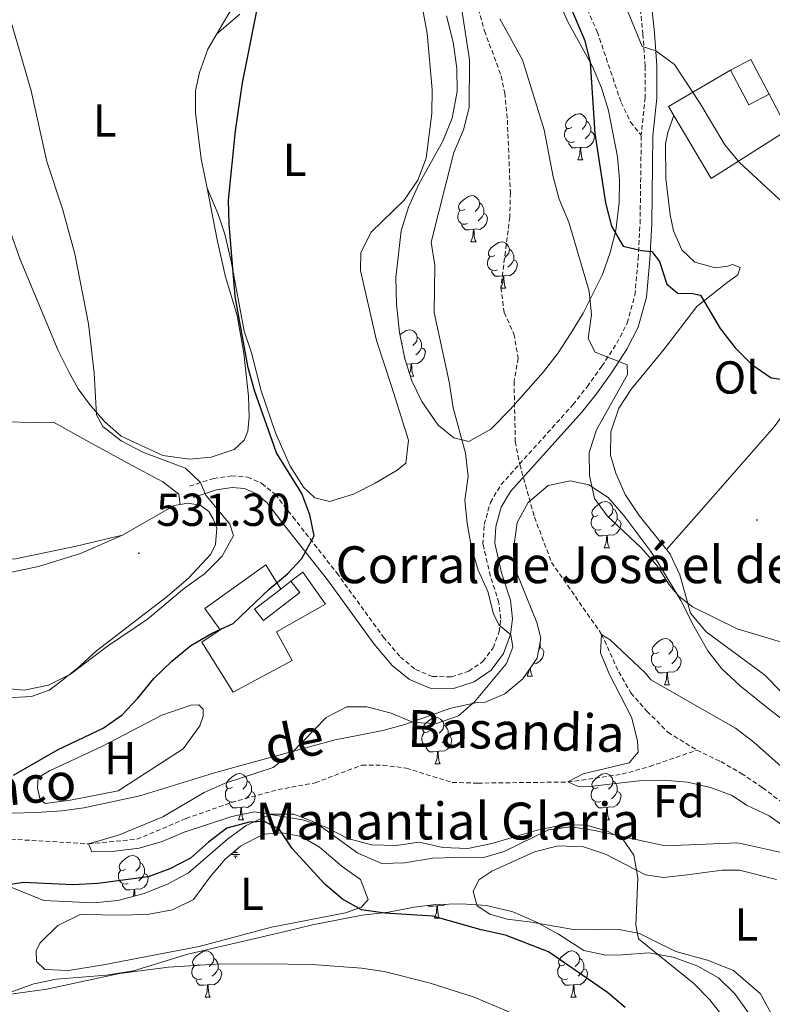
# Model space of a CAD drawing. Units: metres. Extents: x 624084 to 628592, y 4703697 to 4706748.
# Drawn here: x 625050 to 625213, y 4704320 to 4704534 of the extents above; entities that cross this region are included whole.
import ezdxf
from ezdxf.enums import TextEntityAlignment as Align

# ---------------------------------------------------------------- set-up
doc = ezdxf.new("R2010")
doc.units = ezdxf.units.M
doc.header["$MEASUREMENT"] = 0
doc.linetypes.add('TRAZOSX2', pattern=[1.5, 1, -0.5])
for name, color, linetype, lineweight in [('Carátula', 7, 'Continuous', 5), ('Level 11', 142, 'TRAZOSX2', 13), ('Level 13', 5, 'Continuous', 0), ('Level 15', 1, 'Continuous', 0), ('Level 16', 1, 'Continuous', 13), ('Level 21', 19, 'Continuous', 0), ('Level 35', 92, 'Continuous', 0), ('Level 36', 19, 'Continuous', 40), ('Level 37', 92, 'Continuous', 0), ('Level 4', 36, 'Continuous', 30), ('Level 41', 39, 'Continuous', 0), ('Level 43', 5, 'Continuous', 0), ('Level 44', 19, 'Continuous', 0), ('Level 5', 36, 'Continuous', 0), ('Level 52', 1, 'Continuous', 13), ('Level 7', 1, 'Continuous', 0)]:
    doc.layers.add(name, color=color, linetype=linetype, lineweight=lineweight)
doc.styles.add('Arial', font='ARIAL.TTF', dxfattribs={"height": 0.2})

# ---------------------------------------------------------------- blocks, each defined once
blk = doc.blocks.new('5PATER')
at = {"layer": 'Carátula', "linetype": 'Continuous', "lineweight": 5}
h = blk.add_hatch(color=250, dxfattribs=at)
edge = h.paths.add_edge_path()
edge.add_ellipse((0, 0), major_axis=(-1.33, -1.34), ratio=0.999422, start_angle=0, end_angle=360)
blk = doc.blocks.new('5NACIE')
at = {"layer": 'Carátula', "color": 170, "linetype": 'Continuous', "lineweight": 5, "flags": 128}
for points in [[(-8.4, 0), (8.4, 0)], [(-4.2, 4.2), (4.2, 4.2)], [(0, 6.3), (0, 8.4)], [(-4.2, -4.2), (4.2, -4.2)], [(0, -6.3), (0, -8.4)]]:
    blk.add_lwpolyline(points, dxfattribs=at)

msp = doc.modelspace()

# ---------------------------------------------------------------- linework, layer by layer
at = {"layer": 'Level 11', "color": 142, "linetype": 'TRAZOSX2', "lineweight": 13}
for points in [[(625146.61, 4704546.09, 519.33), (625150.75, 4704531.19, 518.99), (625154.39, 4704521.43, 518.82), (625155.13, 4704517.73, 518.65), (625155.71, 4704511.83, 518.31), (625156.37, 4704496.07, 518.14), (625156.24, 4704490.85, 518.14), (625154.3, 4704475.55, 517.8), (625155.03, 4704470.11, 517.63), (625157.15, 4704465.49, 517.46), (625158.05, 4704460.23, 517.46), (625157.17, 4704455.12, 517.12), (625157.43, 4704442.14, 516.61), (625158.41, 4704437.15, 516.61), (625161.59, 4704425.72, 516.61), (625165.32, 4704415.92, 516.61), (625176.16, 4704400.34, 515), (625179.86, 4704392.18, 514.16), (625182.47, 4704387.63, 513.99), (625185.98, 4704383.69, 513.82), (625190.55, 4704379.09, 513.65), (625196.81, 4704375.23, 513.48)], [(624998.33, 4704352.53, 524.54), (625001.45, 4704352.77, 524.33), (625013.72, 4704352.91, 523.48), (625024.32, 4704353.65, 522.97), (625034.98, 4704355.15, 522.8), (625042.09, 4704356.27, 522.29), (625064.89, 4704354.93, 520), (625075.39, 4704355.93, 519.33), (625086.05, 4704360.41, 518.82), (625095.87, 4704363.88, 518.65), (625105.98, 4704366.68, 518.65), (625114.05, 4704368.16, 518.65), (625124.16, 4704371.99, 518.48), (625128.75, 4704371.97, 518.31), (625133.8, 4704371.31, 518.14), (625143.77, 4704368.24, 517.97), (625149.3, 4704368.08, 517.8), (625168.82, 4704368.33, 515), (625180.58, 4704370.01, 514.5), (625186.6, 4704371.7, 514.5), (625196.81, 4704375.23, 513.48)], [(625196.81, 4704375.23, 513.48), (625202, 4704372.75, 513.31), (625206.43, 4704370.19, 513.14), (625211.06, 4704367.1, 513.14), (625226.17, 4704355.67, 513.14), (625230.11, 4704352.02, 513.14), (625236.96, 4704344.09, 513.14), (625244.74, 4704330.33, 513.14), (625252.45, 4704322.93, 513.14), (625255.35, 4704318.84, 513.14), (625256.86, 4704313.87, 513.14), (625255.52, 4704304.07, 513.14), (625255.32, 4704298.59, 512.97), (625255.77, 4704292.51, 512.97), (625257.75, 4704284.1, 512.97), (625262.63, 4704271.46, 512.12), (625264.59, 4704269.38, 512.12), (625268.39, 4704266.25, 512.12), (625284.69, 4704257.25, 512.12), (625293.08, 4704252.16, 511.78), (625297.8, 4704249.84, 511.61), (625302.65, 4704246.5, 511.44), (625320.19, 4704228.48, 510)]]:
    msp.add_polyline3d(points, dxfattribs=at)
at = {"layer": 'Level 15', "linetype": 'Continuous', "lineweight": 13}
for points in [[(625204.09, 4704522.65, 533.91), (625208.48, 4704524.98, 535.1), (625212.46, 4704517.46, 535.27)], [(625212.46, 4704517.46, 535.27), (625208.07, 4704515.13, 534.08), (625204.09, 4704522.65, 533.91)], [(625108.78, 4704411.86, 526.54), (625110.68, 4704409.39, 526.54), (625102.81, 4704403.34, 526.2), (625100.91, 4704405.81, 526.2), (625106.58, 4704410.17, 526.45)], [(625106.58, 4704410.17, 526.45), (625108.78, 4704411.86, 526.54)]]:
    msp.add_polyline3d(points, dxfattribs=at)
at = {"layer": 'Level 16', "color": 1, "linetype": 'Continuous', "lineweight": 13, "ltscale": 0.5}
for points in [[(625191.84, 4704512.84, 530.01), (625190.69, 4704514.8, 530.01), (625204.09, 4704522.65, 531.54)], [(625212.46, 4704517.46, 533.74), (625216.54, 4704509.76, 533.57)], [(625216.54, 4704509.76, 533.57), (625199.88, 4704499.19, 530.01), (625191.84, 4704512.84, 530.01)], [(625108.78, 4704411.86, 526.54), (625111.37, 4704413.8, 526.37), (625116.26, 4704406.85, 525.53), (625105.62, 4704400.9, 524.85), (625109.06, 4704394.65, 524.51), (625096.28, 4704387.81, 525.53), (625089.44, 4704398.67, 526.2), (625093.41, 4704401.3, 526.88), (625090.13, 4704405.96, 527.22), (625103.33, 4704415.44, 527.39), (625106.58, 4704410.17, 526.45)]]:
    msp.add_polyline3d(points, dxfattribs=at)
at = {"layer": 'Level 21', "color": 19, "linetype": 'TRAZOSX2', "lineweight": 0}
for points in [[(625148.82, 4704702.57, 545.71), (625162.52, 4704687.33, 545.36), (625165.24, 4704682.86, 545.36), (625171.47, 4704666.2, 545.21), (625170.36, 4704661.71, 545.03), (625170.49, 4704658.69, 545.03), (625170.81, 4704655.5, 544.69), (625172.05, 4704652.57, 544.01), (625173.88, 4704648.65, 543.67), (625174.72, 4704644.68, 543.33), (625175.37, 4704639.1, 542.82), (625175.81, 4704632.18, 541.64), (625176.19, 4704605.54, 538.73), (625176.93, 4704593.07, 537.57), (625178.33, 4704583.7, 535.7), (625180.93, 4704570.19, 534.3), (625185.11, 4704530.52, 530.44), (625185.59, 4704523.55, 529.94), (625185.59, 4704516.74, 529.6), (625184.75, 4704508.56, 528.58)], [(625123.64, 4704612.76, 524.91), (625126.48, 4704610.97, 524.4), (625129.74, 4704607.78, 524.07), (625134.73, 4704599.59, 524.4), (625139.23, 4704591.47, 524.57), (625145.96, 4704580.34, 525.42), (625148.7, 4704575.74, 525.25), (625155.24, 4704567.84, 525.42), (625158.24, 4704563.35, 525.25), (625165.53, 4704549.62, 524.91), (625173.04, 4704535.84, 525.08), (625175.21, 4704531, 526.1), (625180.39, 4704515.66, 527.8), (625182.45, 4704511.43, 528.14), (625184.75, 4704508.56, 528.58)], [(625086.82, 4704432.46, 530.44), (625092.04, 4704434.16, 529.6), (625095.93, 4704434.74, 529.09), (625099.37, 4704434.45, 528.58), (625102.5, 4704433.07, 527.73), (625105.36, 4704430.71, 526.88), (625109.19, 4704425.81, 525.53), (625118.7, 4704413.68, 524.19), (625128.81, 4704399.8, 522.64), (625132.52, 4704395.43, 521.96), (625135.8, 4704392.73, 521.29), (625139.52, 4704391.2, 520.95), (625143.62, 4704391.12, 520.61), (625147.34, 4704392.35, 520.27), (625150.41, 4704394.45, 519.93), (625152.63, 4704397.44, 519.76), (625153.95, 4704400.93, 519.59), (625154.27, 4704403.74, 519.59), (625153.89, 4704407.2, 519.42), (625152.03, 4704412.99, 518.23), (625150.43, 4704419.86, 517.73), (625150.69, 4704424.19, 517.56), (625152.03, 4704428.92, 517.39), (625154.35, 4704432.8, 517.39), (625169.93, 4704450.12, 517.76), (625172.99, 4704454.04, 518.31), (625176.2, 4704458.46, 519.37), (625179.46, 4704463.47, 520.61), (625181.71, 4704467.85, 521.52), (625183.38, 4704473.92, 523.02), (625184.07, 4704481.79, 524.34), (625184.49, 4704489.42, 525.53), (625184.75, 4704508.56, 528.58)]]:
    msp.add_polyline3d(points, dxfattribs=at)
at = {"layer": 'Level 21', "color": 19, "linetype": 'Continuous', "lineweight": 0}
msp.add_polyline3d([(625087.6, 4704430.05, 530.44), (625092.62, 4704431.69, 529.6), (625096.01, 4704432.19, 529.09), (625098.73, 4704431.96, 528.58), (625101.16, 4704430.89, 527.73), (625103.53, 4704428.93, 526.88), (625107.19, 4704424.24, 525.53), (625116.68, 4704412.15, 524.19), (625126.82, 4704398.24, 522.64), (625130.73, 4704393.62, 521.96), (625134.48, 4704390.53, 521.29), (625138.99, 4704388.68, 520.95), (625144, 4704388.58, 520.61), (625148.48, 4704390.06, 520.27), (625152.19, 4704392.6, 519.93), (625154.88, 4704396.21, 519.76), (625156.43, 4704400.33, 519.59), (625156.82, 4704403.74, 519.59), (625156.38, 4704407.73, 519.42), (625154.47, 4704413.66, 518.23), (625152.99, 4704420.08, 517.73), (625153.2, 4704423.76, 517.56), (625154.38, 4704427.9, 517.39), (625156.4, 4704431.29, 517.39), (625171.87, 4704448.49, 517.76), (625175.01, 4704452.51, 518.31), (625178.29, 4704457.02, 519.37), (625181.65, 4704462.2, 520.61), (625184.09, 4704466.92, 521.52), (625185.88, 4704473.47, 523.02), (625186.6, 4704481.61, 524.34), (625187.02, 4704489.33, 525.53), (625187.28, 4704508.42, 528.58), (625188.12, 4704516.61, 529.6), (625188.13, 4704523.64, 529.94), (625187.63, 4704530.74, 530.44), (625183.43, 4704570.56, 534.3)], dxfattribs=at)
at = {"layer": 'Level 35', "color": 92, "linetype": 'Continuous', "lineweight": 0, "ltscale": 0.5}
for points in [[(625161.94, 4704549.06, 531.21), (625168.83, 4704533.12, 530.76), (625174.16, 4704523.48, 530.76), (625176.11, 4704518.87, 530.76), (625177.64, 4704513.89, 530.62), (625179.6, 4704503.9, 529.79), (625180, 4704498.86, 529.31), (625179.95, 4704493.87, 528.92), (625179.22, 4704487.92, 528.72), (625178.02, 4704483.11, 528.72), (625176.32, 4704478.38, 528.72), (625172.18, 4704469.99, 528.72), (625169.53, 4704465.69, 528.72), (625166.61, 4704461.2, 528.04), (625163.52, 4704457.28, 527.71), (625156.29, 4704449.08, 527.7), (625152.13, 4704444.8, 527.7), (625147.35, 4704442.18, 527.7), (625144.11, 4704442.93, 527.7), (625140.69, 4704445.71, 527.7), (625137.17, 4704450.81, 527.7), (625135.02, 4704455.32, 527.7), (625133.48, 4704460.1, 527.7), (625132.32, 4704465.81, 527.7), (625131.69, 4704471.92, 527.7), (625131.52, 4704477.7, 527.7), (625132.67, 4704487.81, 528.38), (625134.28, 4704492.93, 528.38), (625136.54, 4704497.96, 528.38), (625141.69, 4704507.26, 528.38), (625143.78, 4704512.24, 528.38), (625144.85, 4704518.08, 528.38), (625144.75, 4704523.08, 528.38), (625143.99, 4704528.71, 528.38), (625142.48, 4704534.43, 528.35)], [(625048.06, 4704361.57, 530.76), (625053.57, 4704361.73, 530.42), (625059.07, 4704362.06, 529.4), (625063.9, 4704362.7, 528.15), (625076.02, 4704365.31, 528.04), (625091.99, 4704370.21, 528.04), (625097.44, 4704371.78, 527.7), (625118.37, 4704377.44, 527.7), (625123.58, 4704378.47, 527.36), (625128.69, 4704379.5, 526.35), (625133.51, 4704380.83, 526.35), (625143.46, 4704384.3, 526.35), (625149.16, 4704385.57, 526.35), (625150.93, 4704385.65, 525.33), (625155.2, 4704387.47, 524.83), (625159.07, 4704390.73, 524.65), (625162.21, 4704395.2, 524.65), (625162.95, 4704399.54, 524.65), (625162.09, 4704402.88, 524.65), (625157.79, 4704413.64, 524.31), (625157.09, 4704419.3, 524.31), (625157.83, 4704424.58, 524.31), (625160.23, 4704428.96, 524.31), (625164.59, 4704432.63, 524.31), (625169.35, 4704433.64, 524.31), (625173.4, 4704432.75, 524.31), (625177.57, 4704429.98, 524.31), (625180.99, 4704426.12, 524.94), (625186.84, 4704418.32, 527.44), (625188.19, 4704416.24, 527.7), (625193.34, 4704407.66, 527.72), (625196.12, 4704402.08, 527.36), (625199.21, 4704396.79, 526.69), (625202.23, 4704392.87, 526.02), (625206.18, 4704389.18, 526.01), (625211.11, 4704385.22, 526.01), (625219.44, 4704378.73, 525.37)], [(625205.71, 4704355.16, 524.99), (625189.97, 4704354.46, 524.99), (625174.6, 4704357.78, 524.99), (625169.58, 4704358.63, 525.33), (625164.62, 4704357.98, 525.32), (625155.02, 4704353.28, 526.34), (625150.32, 4704351.9, 527.65), (625144.51, 4704351.99, 528.38), (625139.52, 4704351.78, 528.34), (625133.44, 4704350.78, 529.06), (625128.47, 4704350.69, 529.72), (625123.3, 4704352.91, 529.74), (625114.1, 4704359.53, 529.74), (625109.39, 4704361.37, 530.08), (625104.41, 4704361.33, 530.7), (625099.09, 4704358.86, 531.1), (625095.04, 4704355.94, 531.43), (625086.55, 4704348.6, 531.44), (625082.16, 4704346.23, 531.73), (625076.95, 4704344.16, 532.1), (625071.24, 4704342.61, 532.11), (625065.99, 4704342.15, 532.11), (625055.23, 4704342.62, 531.77), (625044.8, 4704346.83, 531.77)], [(625243.54, 4704319.35, 524.99), (625237.08, 4704328.66, 524.99), (625231.61, 4704338.79, 524.99), (625228.94, 4704343.01, 524.99), (625225.16, 4704347.58, 524.99), (625221.24, 4704350.67, 524.99), (625216.09, 4704352.79, 524.99), (625205.71, 4704355.16, 524.99)], [(625037.5, 4704319, 535.17), (625053, 4704324.59, 534.49), (625057.91, 4704325.58, 534.52), (625068.77, 4704326.42, 533.48), (625074.66, 4704327.38, 533.47), (625086.45, 4704330.98, 533.47), (625107.5, 4704335.92, 532.11), (625113.48, 4704337.34, 531.44), (625124.23, 4704339.47, 531.12), (625129.91, 4704340.12, 529.4), (625135.47, 4704341.17, 528.72), (625140.18, 4704341.8, 527.07), (625145.78, 4704341.93, 527.03), (625151.19, 4704341.52, 527.03), (625156.91, 4704340.16, 526.38), (625161.92, 4704338.03, 526.36), (625166.79, 4704335.36, 526.01), (625172.29, 4704331.78, 525.33), (625177.09, 4704330.8, 524.27), (625180.7, 4704330.82, 523.63), (625186.38, 4704331.25, 523.63), (625191.67, 4704330.33, 523.29), (625197, 4704328.43, 521.94), (625201.48, 4704325.87, 521.94), (625205.04, 4704322.37, 521.64), (625208.17, 4704318.07, 520.59)]]:
    msp.add_polyline3d(points, dxfattribs=at)
at = {"layer": 'Level 36', "color": 92, "linetype": 'Continuous', "lineweight": 0}
for points in [[(625169.68, 4704510.26), (625169.15, 4704509.99), (625168.62, 4704510.05), (625168.36, 4704510.42), (625168.3, 4704510.84), (625168.46, 4704511.36), (625168.94, 4704511.96), (625169.58, 4704512.49), (625170.48, 4704513.07), (625171.22, 4704513.23), (625171.65, 4704513.18), (625172.18, 4704512.86), (625172.71, 4704512.28), (625172.87, 4704511.64), (625172.76, 4704510.79), (625172.33, 4704510.26), (625171.91, 4704509.83)], [(625172.87, 4704511.64), (625173.34, 4704511.32), (625173.66, 4704510.68), (625173.82, 4704510.36), (625173.82, 4704509.78), (625173.82, 4704509.36), (625173.45, 4704508.67), (625173.03, 4704508.19), (625172.55, 4704507.77)], [(625170.27, 4704507.18), (625169.84, 4704507.02), (625169.26, 4704507.08), (625168.78, 4704507.29), (625168.36, 4704507.71), (625168.14, 4704508.3), (625168.14, 4704508.72), (625168.2, 4704509.3), (625168.62, 4704509.99)], [(625173.82, 4704509.36), (625174.27, 4704509.11), (625174.62, 4704508.49), (625174.51, 4704507.77), (625174.3, 4704507.13), (625173.71, 4704506.39), (625172.92, 4704505.91), (625172.07, 4704506.01), (625171.64, 4704505.88)], [(625171.53, 4704505.88), (625170.64, 4704505.8), (625169.79, 4704505.8), (625169.37, 4704506.23), (625169.05, 4704506.7), (625169.05, 4704507.02)], [(625170.98, 4704503.2), (625171.42, 4704504.36), (625171.53, 4704505.88), (625171.64, 4704505.88), (625171.67, 4704505.3), (625171.71, 4704504.61), (625171.78, 4704504), (625171.89, 4704503.6), (625172.11, 4704503.2)], [(625170.98, 4704503.2), (625172.11, 4704503.2)], [(625146.49, 4704492.49), (625145.96, 4704492.22), (625145.43, 4704492.28), (625145.17, 4704492.65), (625145.11, 4704493.07), (625145.27, 4704493.59), (625145.75, 4704494.19), (625146.39, 4704494.72), (625147.29, 4704495.3), (625148.03, 4704495.46), (625148.46, 4704495.41), (625148.99, 4704495.09), (625149.52, 4704494.51), (625149.68, 4704493.87), (625149.57, 4704493.02), (625149.14, 4704492.49), (625148.72, 4704492.06)], [(625149.68, 4704493.87), (625150.15, 4704493.55), (625150.47, 4704492.91), (625150.63, 4704492.59), (625150.63, 4704492.01), (625150.63, 4704491.59), (625150.26, 4704490.9), (625149.84, 4704490.42), (625149.36, 4704490)], [(625147.08, 4704489.41), (625146.65, 4704489.25), (625146.07, 4704489.31), (625145.59, 4704489.52), (625145.17, 4704489.94), (625144.95, 4704490.53), (625144.95, 4704490.95), (625145.01, 4704491.53), (625145.43, 4704492.22)], [(625150.63, 4704491.59), (625151.08, 4704491.34), (625151.43, 4704490.72), (625151.32, 4704490), (625151.11, 4704489.36), (625150.52, 4704488.62), (625149.73, 4704488.14), (625148.88, 4704488.24), (625148.45, 4704488.11)], [(625148.34, 4704488.11), (625147.45, 4704488.03), (625146.6, 4704488.03), (625146.18, 4704488.46), (625145.86, 4704488.93), (625145.86, 4704489.25)], [(625147.79, 4704485.43), (625148.23, 4704486.59), (625148.34, 4704488.11), (625148.45, 4704488.11), (625148.48, 4704487.53), (625148.52, 4704486.84), (625148.59, 4704486.23), (625148.7, 4704485.83), (625148.92, 4704485.43)], [(625147.79, 4704485.43), (625148.92, 4704485.43)], [(625152.97, 4704482.45), (625152.44, 4704482.19), (625151.91, 4704482.24), (625151.64, 4704482.61), (625151.59, 4704483.04), (625151.75, 4704483.56), (625152.23, 4704484.15), (625152.86, 4704484.68), (625153.76, 4704485.27), (625154.51, 4704485.43), (625154.93, 4704485.37), (625155.46, 4704485.06), (625155.99, 4704484.47), (625156.15, 4704483.83), (625156.04, 4704482.98), (625155.62, 4704482.45), (625155.2, 4704482.03)], [(625156.15, 4704483.83), (625156.63, 4704483.52), (625156.94, 4704482.88), (625157.1, 4704482.56), (625157.1, 4704481.98), (625157.1, 4704481.55), (625156.73, 4704480.86), (625156.31, 4704480.38), (625155.83, 4704479.96)], [(625153.55, 4704479.37), (625153.13, 4704479.21), (625152.54, 4704479.27), (625152.07, 4704479.48), (625151.64, 4704479.91), (625151.43, 4704480.49), (625151.43, 4704480.91), (625151.48, 4704481.5), (625151.91, 4704482.19)], [(625157.1, 4704481.55), (625157.56, 4704481.3), (625157.9, 4704480.69), (625157.79, 4704479.96), (625157.58, 4704479.32), (625157, 4704478.58), (625156.2, 4704478.1), (625155.35, 4704478.21), (625154.92, 4704478.08)], [(625154.81, 4704478.08), (625153.92, 4704477.99), (625153.08, 4704477.99), (625152.65, 4704478.42), (625152.33, 4704478.9), (625152.33, 4704479.21)], [(625154.27, 4704475.39), (625154.7, 4704476.55), (625154.81, 4704478.08), (625154.92, 4704478.08), (625154.96, 4704477.49), (625154.99, 4704476.81), (625155.06, 4704476.19), (625155.18, 4704475.79), (625155.39, 4704475.39)], [(625154.27, 4704475.39), (625155.39, 4704475.39)], [(625132.43, 4704465.26), (625132.89, 4704465.64), (625133.79, 4704466.22), (625134.53, 4704466.38), (625134.95, 4704466.32), (625135.49, 4704466.01), (625136.01, 4704465.42), (625136.17, 4704464.78), (625136.07, 4704463.94), (625135.64, 4704463.4), (625135.22, 4704462.98)], [(625136.17, 4704464.78), (625136.65, 4704464.47), (625136.97, 4704463.83), (625137.13, 4704463.51), (625137.13, 4704462.93), (625137.13, 4704462.5), (625136.75, 4704461.82), (625136.33, 4704461.34), (625135.85, 4704460.92)], [(625132.99, 4704463.4), (625132.83, 4704463.32)], [(625137.13, 4704462.5), (625137.58, 4704462.26), (625137.93, 4704461.64), (625137.81, 4704460.92), (625137.61, 4704460.28), (625137.02, 4704459.54), (625136.23, 4704459.06), (625135.37, 4704459.16), (625134.95, 4704459.03)], [(625133.57, 4704460.32), (625133.44, 4704460.28)], [(625134.83, 4704459.03), (625133.95, 4704458.94), (625133.85, 4704458.94)], [(625134.51, 4704456.92), (625134.73, 4704457.5), (625134.83, 4704459.03), (625134.95, 4704459.03), (625134.98, 4704458.44), (625135.01, 4704457.76), (625135.09, 4704457.14), (625135.2, 4704456.74), (625135.41, 4704456.34)], [(625134.69, 4704456.34), (625135.41, 4704456.34)], [(625175.42, 4704426.18), (625174.89, 4704425.91), (625174.36, 4704425.97), (625174.1, 4704426.34), (625174.04, 4704426.76), (625174.2, 4704427.28), (625174.68, 4704427.88), (625175.32, 4704428.41), (625176.22, 4704428.99), (625176.96, 4704429.15), (625177.39, 4704429.1), (625177.92, 4704428.78), (625178.45, 4704428.2), (625178.61, 4704427.56), (625178.5, 4704426.71), (625178.07, 4704426.18), (625177.65, 4704425.75)], [(625178.61, 4704427.56), (625179.08, 4704427.24), (625179.4, 4704426.6), (625179.56, 4704426.28), (625179.56, 4704425.7), (625179.56, 4704425.28), (625179.19, 4704424.59), (625178.77, 4704424.11), (625178.29, 4704423.69)], [(625176.01, 4704423.1), (625175.58, 4704422.94), (625175, 4704423), (625174.52, 4704423.21), (625174.1, 4704423.63), (625173.88, 4704424.22), (625173.88, 4704424.64), (625173.94, 4704425.22), (625174.36, 4704425.91)], [(625179.56, 4704425.28), (625180.01, 4704425.03), (625180.36, 4704424.41), (625180.25, 4704423.69), (625180.04, 4704423.05), (625179.45, 4704422.31), (625178.66, 4704421.83), (625177.81, 4704421.93), (625177.38, 4704421.8)], [(625177.27, 4704421.8), (625176.38, 4704421.72), (625175.53, 4704421.72), (625175.11, 4704422.15), (625174.79, 4704422.62), (625174.79, 4704422.94)], [(625176.72, 4704419.12), (625177.16, 4704420.28), (625177.27, 4704421.8), (625177.38, 4704421.8), (625177.41, 4704421.22), (625177.45, 4704420.53), (625177.52, 4704419.92), (625177.63, 4704419.52), (625177.85, 4704419.12)], [(625176.72, 4704419.12), (625177.85, 4704419.12)], [(625162.85, 4704397.47), (625163.3, 4704397.22), (625163.65, 4704396.61), (625163.53, 4704395.88), (625163.33, 4704395.24), (625162.74, 4704394.5), (625161.95, 4704394.02), (625161.43, 4704394.09)], [(625162.79, 4704398.59), (625162.85, 4704398.48), (625162.85, 4704397.9), (625162.85, 4704397.47), (625162.48, 4704396.8)], [(625188.48, 4704396.47), (625187.95, 4704396.2), (625187.42, 4704396.26), (625187.16, 4704396.63), (625187.1, 4704397.05), (625187.26, 4704397.57), (625187.74, 4704398.17), (625188.38, 4704398.7), (625189.28, 4704399.28), (625190.02, 4704399.44), (625190.45, 4704399.39), (625190.98, 4704399.07), (625191.51, 4704398.49), (625191.67, 4704397.85), (625191.56, 4704397), (625191.13, 4704396.47), (625190.71, 4704396.04)], [(625191.67, 4704397.85), (625192.14, 4704397.53), (625192.46, 4704396.89), (625192.62, 4704396.57), (625192.62, 4704395.99), (625192.62, 4704395.57), (625192.25, 4704394.88), (625191.83, 4704394.4), (625191.35, 4704393.98)], [(625189.07, 4704393.39), (625188.64, 4704393.23), (625188.06, 4704393.29), (625187.58, 4704393.5), (625187.16, 4704393.92), (625186.94, 4704394.51), (625186.94, 4704394.93), (625187, 4704395.51), (625187.42, 4704396.2)], [(625192.62, 4704395.57), (625193.07, 4704395.32), (625193.42, 4704394.7), (625193.31, 4704393.98), (625193.1, 4704393.34), (625192.51, 4704392.6), (625191.72, 4704392.12), (625190.87, 4704392.22), (625190.44, 4704392.09)], [(625160.72, 4704393.08), (625160.73, 4704392.73), (625160.81, 4704392.11), (625160.92, 4704391.71), (625161.13, 4704391.31)], [(625190.33, 4704392.09), (625189.44, 4704392.01), (625188.59, 4704392.01), (625188.17, 4704392.44), (625187.85, 4704392.91), (625187.85, 4704393.23)], [(625160.01, 4704391.31), (625160.45, 4704392.47), (625160.46, 4704392.71)], [(625160.01, 4704391.31), (625161.13, 4704391.31)], [(625189.78, 4704389.41), (625190.22, 4704390.57), (625190.33, 4704392.09), (625190.44, 4704392.09), (625190.47, 4704391.51), (625190.51, 4704390.82), (625190.58, 4704390.21), (625190.69, 4704389.81), (625190.91, 4704389.41)], [(625189.78, 4704389.41), (625190.91, 4704389.41)], [(625138.73, 4704379.32), (625138.2, 4704379.06), (625137.67, 4704379.11), (625137.41, 4704379.48), (625137.35, 4704379.91), (625137.51, 4704380.43), (625137.99, 4704381.02), (625138.63, 4704381.56), (625139.53, 4704382.14), (625140.27, 4704382.3), (625140.7, 4704382.24), (625141.23, 4704381.93), (625141.76, 4704381.34), (625141.92, 4704380.7), (625141.81, 4704379.86), (625141.38, 4704379.32), (625140.96, 4704378.9)], [(625141.92, 4704380.7), (625142.39, 4704380.39), (625142.71, 4704379.75), (625142.87, 4704379.43), (625142.87, 4704378.85), (625142.87, 4704378.42), (625142.5, 4704377.74), (625142.08, 4704377.26), (625141.6, 4704376.84)], [(625139.32, 4704376.24), (625138.89, 4704376.08), (625138.31, 4704376.14), (625137.83, 4704376.35), (625137.41, 4704376.78), (625137.19, 4704377.36), (625137.19, 4704377.78), (625137.25, 4704378.37), (625137.67, 4704379.06)], [(625142.87, 4704378.42), (625143.32, 4704378.18), (625143.67, 4704377.56), (625143.56, 4704376.84), (625143.35, 4704376.2), (625142.76, 4704375.46), (625141.97, 4704374.98), (625141.12, 4704375.08), (625140.69, 4704374.95)], [(625140.58, 4704374.95), (625139.69, 4704374.86), (625138.84, 4704374.86), (625138.42, 4704375.29), (625138.1, 4704375.77), (625138.1, 4704376.08)], [(625140.03, 4704372.26), (625140.47, 4704373.42), (625140.58, 4704374.95), (625140.69, 4704374.95), (625140.72, 4704374.36), (625140.76, 4704373.68), (625140.83, 4704373.06), (625140.94, 4704372.66), (625141.16, 4704372.26)], [(625140.03, 4704372.26), (625141.16, 4704372.26)], [(625096.1, 4704367.18), (625095.57, 4704366.92), (625095.04, 4704366.97), (625094.77, 4704367.34), (625094.72, 4704367.77), (625094.88, 4704368.29), (625095.36, 4704368.88), (625095.99, 4704369.41), (625096.89, 4704370), (625097.64, 4704370.16), (625098.06, 4704370.1), (625098.59, 4704369.79), (625099.12, 4704369.2), (625099.28, 4704368.56), (625099.17, 4704367.71), (625098.75, 4704367.18), (625098.33, 4704366.76)], [(625175.42, 4704367.18), (625174.89, 4704366.92), (625174.36, 4704366.98), (625174.1, 4704367.34), (625174.04, 4704367.77), (625174.2, 4704368.29), (625174.68, 4704368.88), (625175.32, 4704369.42), (625176.22, 4704370), (625176.96, 4704370.16), (625177.39, 4704370.1), (625177.92, 4704369.79), (625178.45, 4704369.2), (625178.61, 4704368.56), (625178.5, 4704367.72), (625178.07, 4704367.18), (625177.65, 4704366.76)], [(625099.28, 4704368.56), (625099.76, 4704368.25), (625100.07, 4704367.61), (625100.23, 4704367.29), (625100.23, 4704366.71), (625100.23, 4704366.28), (625099.86, 4704365.59), (625099.44, 4704365.11), (625098.96, 4704364.69)], [(625178.61, 4704368.56), (625179.08, 4704368.25), (625179.4, 4704367.61), (625179.56, 4704367.29), (625179.56, 4704366.71), (625179.56, 4704366.28), (625179.19, 4704365.6), (625178.77, 4704365.12), (625178.29, 4704364.7)], [(625096.68, 4704364.1), (625096.26, 4704363.94), (625095.67, 4704364), (625095.2, 4704364.21), (625094.77, 4704364.64), (625094.56, 4704365.22), (625094.56, 4704365.64), (625094.61, 4704366.23), (625095.04, 4704366.92)], [(625100.23, 4704366.28), (625100.69, 4704366.03), (625101.03, 4704365.42), (625100.92, 4704364.69), (625100.71, 4704364.05), (625100.13, 4704363.31), (625099.33, 4704362.83), (625098.48, 4704362.94), (625098.05, 4704362.81)], [(625176.01, 4704364.1), (625175.58, 4704363.94), (625175, 4704364), (625174.52, 4704364.22), (625174.1, 4704364.64), (625173.88, 4704365.22), (625173.88, 4704365.64), (625173.94, 4704366.23), (625174.36, 4704366.92)], [(625179.56, 4704366.28), (625180.01, 4704366.04), (625180.36, 4704365.42), (625180.25, 4704364.7), (625180.04, 4704364.06), (625179.45, 4704363.32), (625178.66, 4704362.84), (625177.81, 4704362.94), (625177.38, 4704362.81)], [(625097.94, 4704362.81), (625097.05, 4704362.72), (625096.21, 4704362.72), (625095.78, 4704363.15), (625095.46, 4704363.63), (625095.46, 4704363.94)], [(625177.27, 4704362.81), (625176.38, 4704362.72), (625175.53, 4704362.72), (625175.11, 4704363.16), (625174.79, 4704363.63), (625174.79, 4704363.94)], [(625097.4, 4704360.12), (625097.83, 4704361.28), (625097.94, 4704362.81), (625098.05, 4704362.81), (625098.09, 4704362.22), (625098.12, 4704361.54), (625098.19, 4704360.92), (625098.31, 4704360.52), (625098.52, 4704360.12)], [(625176.72, 4704360.12), (625177.16, 4704361.28), (625177.27, 4704362.81), (625177.38, 4704362.81), (625177.41, 4704362.22), (625177.45, 4704361.54), (625177.52, 4704360.92), (625177.63, 4704360.52), (625177.85, 4704360.12)], [(625097.4, 4704360.12), (625098.52, 4704360.12)], [(625176.72, 4704360.12), (625177.85, 4704360.12)], [(625072.91, 4704349.42), (625072.38, 4704349.15), (625071.85, 4704349.2), (625071.58, 4704349.58), (625071.53, 4704350), (625071.69, 4704350.52), (625072.17, 4704351.12), (625072.8, 4704351.64), (625073.7, 4704352.23), (625074.45, 4704352.39), (625074.87, 4704352.34), (625075.4, 4704352.02), (625075.93, 4704351.44), (625076.09, 4704350.8), (625075.98, 4704349.94), (625075.56, 4704349.42), (625075.14, 4704348.99)], [(625076.09, 4704350.8), (625076.57, 4704350.48), (625076.88, 4704349.84), (625077.04, 4704349.52), (625077.04, 4704348.94), (625077.04, 4704348.52), (625076.67, 4704347.82), (625076.25, 4704347.34), (625075.77, 4704346.92)], [(625073.49, 4704346.34), (625073.07, 4704346.18), (625072.48, 4704346.24), (625072.01, 4704346.44), (625071.58, 4704346.87), (625071.37, 4704347.46), (625071.37, 4704347.88), (625071.42, 4704348.46), (625071.85, 4704349.15)], [(625077.04, 4704348.52), (625077.5, 4704348.26), (625077.84, 4704347.65), (625077.73, 4704346.92), (625077.52, 4704346.28), (625076.94, 4704345.54), (625076.14, 4704345.06), (625075.29, 4704345.17), (625074.86, 4704345.04)], [(625074.75, 4704345.04), (625073.86, 4704344.96), (625073.02, 4704344.96), (625072.59, 4704345.38), (625072.27, 4704345.86), (625072.27, 4704346.18)], [(625074.64, 4704343.53), (625074.75, 4704345.04), (625074.86, 4704345.04), (625074.9, 4704344.46), (625074.93, 4704343.77), (625074.95, 4704343.62)], [(625142.38, 4704341.85), (625141.83, 4704341.52), (625140.99, 4704341.63), (625140.55, 4704341.5)], [(625140.45, 4704341.5), (625139.55, 4704341.42), (625138.71, 4704341.42), (625138.54, 4704341.58)], [(625139.9, 4704338.82), (625140.33, 4704339.98), (625140.45, 4704341.5), (625140.55, 4704341.5), (625140.59, 4704340.92), (625140.63, 4704340.23), (625140.69, 4704339.62), (625140.81, 4704339.22), (625141.03, 4704338.82)], [(625139.9, 4704338.82), (625141.03, 4704338.82)], [(625088.85, 4704328.73), (625088.32, 4704328.47), (625087.79, 4704328.52), (625087.53, 4704328.89), (625087.47, 4704329.32), (625087.63, 4704329.84), (625088.11, 4704330.43), (625088.75, 4704330.96), (625089.65, 4704331.55), (625090.39, 4704331.71), (625090.81, 4704331.65), (625091.35, 4704331.34), (625091.87, 4704330.75), (625092.03, 4704330.11), (625091.93, 4704329.26), (625091.5, 4704328.73), (625091.08, 4704328.31)], [(625168.18, 4704328.73), (625167.65, 4704328.47), (625167.12, 4704328.52), (625166.85, 4704328.89), (625166.8, 4704329.32), (625166.96, 4704329.84), (625167.44, 4704330.43), (625168.07, 4704330.96), (625168.97, 4704331.55), (625169.72, 4704331.71), (625170.14, 4704331.65), (625170.67, 4704331.34), (625171.2, 4704330.75), (625171.36, 4704330.11), (625171.25, 4704329.26), (625170.83, 4704328.73), (625170.41, 4704328.31)], [(625092.03, 4704330.11), (625092.51, 4704329.8), (625092.83, 4704329.16), (625092.99, 4704328.84), (625092.99, 4704328.26), (625092.99, 4704327.83), (625092.61, 4704327.14), (625092.19, 4704326.66), (625091.71, 4704326.24)], [(625171.36, 4704330.11), (625171.84, 4704329.8), (625172.15, 4704329.16), (625172.31, 4704328.84), (625172.31, 4704328.26), (625172.31, 4704327.83), (625171.94, 4704327.14), (625171.52, 4704326.66), (625171.04, 4704326.24)], [(625089.43, 4704325.65), (625089.01, 4704325.49), (625088.43, 4704325.55), (625087.95, 4704325.76), (625087.53, 4704326.19), (625087.31, 4704326.77), (625087.31, 4704327.19), (625087.37, 4704327.78), (625087.79, 4704328.47)], [(625092.99, 4704327.83), (625093.44, 4704327.58), (625093.79, 4704326.97), (625093.67, 4704326.24), (625093.47, 4704325.6), (625092.88, 4704324.86), (625092.09, 4704324.38), (625091.23, 4704324.49), (625090.81, 4704324.36)], [(625168.76, 4704325.65), (625168.34, 4704325.49), (625167.75, 4704325.55), (625167.28, 4704325.76), (625166.85, 4704326.19), (625166.64, 4704326.77), (625166.64, 4704327.19), (625166.69, 4704327.78), (625167.12, 4704328.47)], [(625172.31, 4704327.83), (625172.77, 4704327.58), (625173.11, 4704326.97), (625173, 4704326.24), (625172.79, 4704325.6), (625172.21, 4704324.86), (625171.41, 4704324.38), (625170.56, 4704324.49), (625170.13, 4704324.36)], [(625090.69, 4704324.36), (625089.81, 4704324.27), (625088.96, 4704324.27), (625088.53, 4704324.7), (625088.21, 4704325.18), (625088.21, 4704325.49)], [(625170.02, 4704324.36), (625169.13, 4704324.27), (625168.29, 4704324.27), (625167.86, 4704324.7), (625167.54, 4704325.18), (625167.54, 4704325.49)], [(625090.15, 4704321.67), (625090.59, 4704322.83), (625090.69, 4704324.36), (625090.81, 4704324.36), (625090.84, 4704323.77), (625090.87, 4704323.09), (625090.95, 4704322.47), (625091.06, 4704322.07), (625091.27, 4704321.67)], [(625169.48, 4704321.67), (625169.91, 4704322.83), (625170.02, 4704324.36), (625170.13, 4704324.36), (625170.17, 4704323.77), (625170.2, 4704323.09), (625170.27, 4704322.47), (625170.39, 4704322.07), (625170.6, 4704321.67)], [(625090.15, 4704321.67), (625091.27, 4704321.67)], [(625169.48, 4704321.67), (625170.6, 4704321.67)]]:
    msp.add_lwpolyline(points, dxfattribs=at)
for points in [[(625047.95, 4704613.1, 527.56), (625051.36, 4704609.47, 527.56), (625055.12, 4704605.86, 527.56), (625063.12, 4704599.14, 527.56), (625067.55, 4704596.58, 527.56), (625075.69, 4704590.75, 526.72), (625083.49, 4704586.38, 526.21), (625090.02, 4704581.6, 525.87), (625091.8, 4704579.59, 525.7), (625094.64, 4704572.95, 525.53), (625098.46, 4704558.93, 525.53), (625099.6, 4704551.5, 525.53), (625099.83, 4704546.17, 525.53), (625098.66, 4704540.52, 525.53), (625097.94, 4704538.7, 525.53), (625095.31, 4704534.98, 525.53), (625092.7, 4704530.53, 525.53)], [(625137.36, 4704535.72, 521.63), (625138.3, 4704530.65, 521.46), (625139.38, 4704518.46, 521.29), (625139.3, 4704513.25, 521.29), (625138.13, 4704503.59, 521.29), (625136.29, 4704498.83, 521.46), (625133.37, 4704494.48, 521.63), (625126.21, 4704487.52, 522.31), (625123.91, 4704483.15, 522.31), (625123.86, 4704479.23, 522.31), (625127.34, 4704464.04, 522.48), (625130.69, 4704453.91, 523.15), (625134.31, 4704442.45, 523.15), (625133.73, 4704437.44, 523.15), (625131.8, 4704435.93, 523.15), (625127.03, 4704433.14, 523.15), (625122.33, 4704430.75, 523.83), (625117.15, 4704429.18, 524.17), (625113.96, 4704429.93, 524.51), (625111.54, 4704432.23, 524.51), (625108.58, 4704436.81, 524.51), (625105.41, 4704444.01, 524.51), (625102.33, 4704453.17, 524.85), (625100.23, 4704461.36, 524.85), (625098.64, 4704466.05, 524.85), (625095.83, 4704481.23, 524.85), (625094.45, 4704487.13, 525.02), (625093.01, 4704491.47, 525.02), (625090.58, 4704497.06, 525.53)], [(625092.7, 4704530.53, 525.53), (625097.67, 4704534.8, 525.53)], [(625092.7, 4704530.53, 525.53), (625090.76, 4704527.21, 525.53), (625088.93, 4704522.19, 525.53), (625088.09, 4704518.19, 525.53), (625088.12, 4704513.43, 525.53), (625089.32, 4704503.43, 525.53), (625090.58, 4704497.06, 525.53)], [(625190.19, 4704418.77, 520.79), (625184.27, 4704426.14, 520.79), (625181.27, 4704430.67, 521.13), (625179.24, 4704435.26, 521.13), (625178.09, 4704439.16, 521.47), (625178.17, 4704444.28, 521.64), (625179.9, 4704449.35, 521.98), (625182.65, 4704453.56, 522.15), (625189.7, 4704462.15, 522.83), (625196.8, 4704471.46, 524.52), (625203.38, 4704476.6, 526.22), (625205.71, 4704478.31, 526.22), (625206.22, 4704479.89, 526.39), (625204.54, 4704480.57, 527.07), (625203.53, 4704480.17, 527.07), (625200.83, 4704479.83, 527.4), (625196.37, 4704481.05, 527.4), (625193.54, 4704483.68, 527.4), (625191.71, 4704487.87, 527.4), (625191.02, 4704491.32, 527.91), (625190.05, 4704499.15, 528.08), (625190.03, 4704506.71, 528.76), (625190.54, 4704509.18, 529.1), (625191.84, 4704512.84, 529.1)], [(625090.58, 4704497.06, 525.53), (625092.78, 4704485.87, 525.53), (625094.6, 4704477.86, 525.53), (625097.11, 4704469.47, 525.53), (625098.54, 4704461.34, 525.53), (625099.58, 4704451.96, 526.04), (625099.74, 4704447.52, 526.21), (625099.47, 4704444.43, 526.38), (625098.67, 4704442.44, 526.72), (625096.45, 4704440.43, 526.89), (625091.49, 4704438.78, 527.22), (625086.8, 4704438.3, 527.73), (625081.02, 4704439.12, 528.58), (625071.93, 4704443.34, 529.09), (625068.41, 4704446.43, 529.77), (625065.32, 4704449.94, 530.11), (625062.62, 4704453.56, 530.62), (625060.63, 4704457.25, 531.12), (625058.34, 4704461.91, 531.46), (625050.07, 4704481.61, 531.97), (625044.64, 4704496.72, 532.14)], [(625218.79, 4704452.42, 524.86), (625213.54, 4704445.37, 524.35), (625204.95, 4704435.51, 521.98), (625197.24, 4704426.67, 521.13), (625190.19, 4704418.77, 520.79)], [(625084.74, 4704428.52, 530.55), (625084.47, 4704430.73, 530.55), (625081.01, 4704433.43, 530.89), (625073.39, 4704437.49, 531.74), (625064.96, 4704442.06, 532.25), (625057.29, 4704446.34, 533.61), (625053.56, 4704446.31, 534.45), (625046.39, 4704446.39, 535.3), (625039.11, 4704447, 537.34), (625031.05, 4704447.18, 538.52), (625024.07, 4704447, 540.22), (625018.76, 4704446.18, 541.41), (625015.04, 4704444.95, 542.42), (625011.5, 4704443.5, 542.42), (625008.29, 4704441.58, 542.59), (625005.67, 4704439.41, 542.59), (625004.67, 4704437.05, 542.42), (625004.72, 4704435.43, 542.11)], [(625004.72, 4704435.43, 542.11), (625004.77, 4704433.59, 541.75), (625005.4, 4704429.61, 540.56), (625006.44, 4704427.08, 540.05), (625010.03, 4704424.48, 539.54), (625016.67, 4704421.3, 538.18), (625025.08, 4704418.21, 535.98), (625035.59, 4704416.14, 533.78), (625049.05, 4704416.74, 532.76), (625062.23, 4704419.46, 532.08), (625072.24, 4704421.85, 530.97)], [(625084.74, 4704428.52, 530.55), (625086.39, 4704428.8, 530.46), (625089.08, 4704428.34, 530.46), (625090.97, 4704426.96, 530.46), (625091.93, 4704425.4, 530.46), (625092.69, 4704423.34, 530.63), (625092.44, 4704419.81, 530.63), (625091.42, 4704417.72, 530.63), (625086.58, 4704412.52, 530.63), (625081.95, 4704408.58, 530.63), (625066.59, 4704396.77, 530.63), (625062.4, 4704392.93, 530.29), (625057.98, 4704389.44, 530.29), (625056.34, 4704388.25, 530.12), (625052.49, 4704386.84, 530.12), (625047.25, 4704386.56, 529.78), (625036.77, 4704386, 529.78), (625031.59, 4704385.33, 529.44), (625014.01, 4704382.45, 529.78), (625003.89, 4704379.91, 529.78), (624997.88, 4704377.9, 529.78)], [(625072.24, 4704421.85, 530.97), (625083.48, 4704428.31, 530.63), (625084.74, 4704428.52, 530.55)], [(624997.47, 4704400.5, 532.32), (625000.61, 4704401.52, 532.32), (625005.47, 4704403.34, 532.66), (625023.66, 4704408.51, 533.17), (625034.33, 4704410.9, 533), (625054.03, 4704415.07, 531.65), (625063.12, 4704417.84, 531.31), (625072.24, 4704421.85, 530.97)], [(625228.03, 4704378.82, 518.59), (625226.87, 4704379.89, 518.59), (625219.1, 4704384.61, 518.76), (625215.12, 4704387.86, 518.76), (625211.49, 4704391.57, 519.1), (625198.84, 4704400.89, 519.1), (625195.45, 4704404.96, 519.6), (625193.12, 4704413.22, 520.45), (625191.01, 4704417.76, 520.79), (625190.19, 4704418.77, 520.79)], [(625071.35, 4704366.44, 522.83), (625060.97, 4704364.4, 523.27), (625055.52, 4704363.68, 523.27), (625054.43, 4704364.46, 523.16), (625053.85, 4704367.09, 523.16), (625053.95, 4704369.3, 523.11), (625056.43, 4704370.73, 522.94), (625067.77, 4704375.99, 522.94), (625080.82, 4704382.85, 523.38), (625087.04, 4704385.01, 523.32), (625088.83, 4704385.08, 523.16), (625089.75, 4704384.14, 523.22), (625089.74, 4704382.61, 523.16), (625089.04, 4704380.49, 523.16), (625085.44, 4704375.5, 522.94), (625071.35, 4704366.44, 522.83)], [(625091.23, 4704347.79, 526.66), (625094.49, 4704351.59, 526.15), (625097.83, 4704354.41, 526.15), (625102.84, 4704356.99, 525.82), (625106.92, 4704357.3, 525.14), (625111, 4704356.51, 525.14), (625114.98, 4704354.19, 525.14), (625119.92, 4704350.01, 524.8), (625123.83, 4704347.2, 524.46), (625125.54, 4704342.87, 524.46), (625124.05, 4704341.2, 524.46), (625120.59, 4704339.98, 524.8), (625110.23, 4704337.92, 525.31), (625104.58, 4704336.82, 526.15), (625088.88, 4704332.65, 527.85), (625083.14, 4704331.59, 528.19), (625068.1, 4704328.7, 528.19), (625060.55, 4704327.42, 528.19), (625055.42, 4704327.64, 527.85), (625053.61, 4704329.38, 527.68), (625053.54, 4704331.78, 527.51), (625054.4, 4704333.47, 527.51), (625058.2, 4704337.24, 527.51), (625063.07, 4704339.6, 527.68), (625072.6, 4704339.44, 528.02), (625078.07, 4704339.69, 528.02), (625083.1, 4704340.58, 528.02), (625087.63, 4704342.83, 527.68), (625091.23, 4704347.79, 526.66)], [(625215.39, 4704313.6, 516.15), (625210.64, 4704322.42, 516.15), (625204.72, 4704327.45, 516.66), (625199.1, 4704329.69, 517.68), (625192.25, 4704331.56, 518.18), (625187.11, 4704334.14, 519.03), (625184.38, 4704335.48, 519.88), (625179.98, 4704336.36, 520.22), (625174.43, 4704336.24, 521.24), (625170.06, 4704336.32, 521.24), (625160.42, 4704337.98, 521.58), (625155.68, 4704338.57, 522.08), (625151.89, 4704339.69, 522.08), (625149.14, 4704341.48, 521.92), (625148.29, 4704344.6, 521.58), (625149.55, 4704347.15, 521.58), (625152.36, 4704349.01, 521.58), (625161.57, 4704353.2, 521.24), (625166.76, 4704354.46, 521.07), (625172.2, 4704354.25, 520.9), (625176.99, 4704352.69, 520.9), (625185.69, 4704348.18, 520.39), (625189.54, 4704347.6, 519.03), (625194.67, 4704348.18, 518.86), (625202.28, 4704349.23, 518.01), (625206.06, 4704349.22, 517.17), (625214.07, 4704347.18, 516.49)]]:
    msp.add_polyline3d(points, dxfattribs=at)
at = {"layer": 'Level 4', "color": 36, "linetype": 'Continuous', "lineweight": 30}
for points in [[(625166.4, 4704543.5, 525), (625172.46, 4704529.27, 525), (625173.7, 4704524.42, 525), (625174.65, 4704508.97, 525), (625177.02, 4704493.92, 525), (625178.31, 4704488.86, 525), (625180.84, 4704484.54, 525), (625184.82, 4704483.54, 525), (625187.06, 4704483.33, 525), (625188.67, 4704481.18, 525), (625190.31, 4704476.27, 525), (625192.76, 4704474.28, 525), (625195.56, 4704474.32, 525), (625197.58, 4704473.92, 525), (625201.86, 4704466.64, 525), (625205.08, 4704462.46, 525), (625208.71, 4704458.84, 525), (625212.89, 4704455.96, 525), (625217.91, 4704455.29, 525)], [(625048.64, 4704369.8, 525), (625058.29, 4704375.37, 525), (625068.05, 4704379.99, 525), (625072.15, 4704382.89, 525), (625075.59, 4704386.51, 525), (625079.05, 4704390.76, 525), (625082.97, 4704394.54, 525), (625087.1, 4704397.93, 525), (625091.69, 4704400.62, 525), (625096.24, 4704402.7, 525), (625104.04, 4704410.12, 525), (625108.07, 4704413.46, 525), (625111.13, 4704416.8, 525), (625113.8, 4704421.68, 525), (625112.89, 4704426.22, 525), (625111.11, 4704430.9, 525), (625105.66, 4704439.7, 525), (625100.94, 4704452.98, 525), (625099.54, 4704458.11, 525), (625096.67, 4704473.56, 525), (625095.4, 4704489.25, 525), (625095.25, 4704494.45, 525), (625096.78, 4704509.49, 525), (625098.29, 4704519.92, 525), (625102.29, 4704540.29, 525)], [(625181.28, 4704319.41, 525), (625177.45, 4704322.66, 525), (625164.64, 4704331.48, 525), (625155.29, 4704335.12, 525), (625150.01, 4704336.27, 525), (625139.55, 4704339.26, 525), (625129.15, 4704339.86, 525), (625124.09, 4704340.62, 525), (625119.94, 4704342.92, 525), (625116.15, 4704346.19, 525), (625109.08, 4704353.88, 525), (625106.27, 4704358.02, 525), (625103.08, 4704359.75, 525), (625099.71, 4704359.64, 525), (625094.89, 4704358.29, 525), (625090.91, 4704355.29, 525), (625087.02, 4704351.78, 525), (625082.49, 4704349.49, 525), (625077.79, 4704347.78, 525), (625066.88, 4704346.3, 525), (625061.47, 4704346.01, 525), (625050.81, 4704346.56, 525), (625045.64, 4704345.71, 525)]]:
    msp.add_polyline3d(points, dxfattribs=at)
at = {"layer": 'Level 5', "color": 36, "linetype": 'Continuous', "lineweight": 0}
for points in [[(625180.6, 4704538.4, 530), (625184.95, 4704527.78, 530), (625187.92, 4704526.84, 530), (625191.98, 4704523.92, 530), (625197.55, 4704515.44, 530), (625202.85, 4704506.51, 530), (625206.07, 4704502.68, 530), (625217.53, 4704492, 530)], [(625147.5, 4704524.92, 520), (625145.83, 4704535.78, 520)], [(625035.29, 4704389.72, 530), (625050.95, 4704388.22, 530), (625056.2, 4704389.3, 530), (625060.99, 4704391.69, 530), (625069.01, 4704397.76, 530), (625077.67, 4704403.65, 530), (625085.7, 4704410.33, 530), (625090.01, 4704413.46, 530), (625093.84, 4704417.32, 530), (625096.36, 4704421.75, 530), (625095.54, 4704424.2, 530), (625090.36, 4704430.51, 530), (625089.17, 4704433.26, 530), (625085.92, 4704436.37, 530), (625076.68, 4704439.87, 530), (625071.95, 4704442.33, 530), (625067.99, 4704445.38, 530), (625066.62, 4704447.92, 530), (625066.09, 4704457.08, 530), (625064.9, 4704467.69, 530), (625061.95, 4704482.82, 530), (625059.26, 4704492.64, 530), (625055.85, 4704502.89, 530), (625052.45, 4704518.22, 530), (625048.15, 4704532.85, 530)], [(625154.1, 4704533.83, 520), (625158.99, 4704524.93, 520), (625163.68, 4704509.7, 520), (625165.64, 4704499.55, 520), (625166.95, 4704494.72, 520), (625169.06, 4704489.74, 520), (625173.43, 4704474.76, 520), (625173.96, 4704469.62, 520), (625173.26, 4704464.47, 520), (625174.72, 4704461.55, 520), (625181.7, 4704458.79, 520), (625181.79, 4704456.71, 520), (625175.07, 4704444.7, 520), (625173.43, 4704439.78, 520), (625173.55, 4704434.78, 520), (625174.63, 4704429.79, 520), (625177.33, 4704426.07, 520), (625184.81, 4704419.06, 520), (625188.18, 4704415.21, 520), (625190.85, 4704410.98, 520), (625192.88, 4704408.61, 520), (625195.87, 4704406.34, 520), (625205.57, 4704401.56, 520), (625220.23, 4704397.1, 520)], [(625206.19, 4704312.68, 520), (625199.59, 4704321.07, 520), (625196.12, 4704324.67, 520), (625184.14, 4704334.29, 520), (625183.6, 4704337.31, 520), (625184.03, 4704347.52, 520), (625183.15, 4704352.44, 520), (625180.77, 4704355.92, 520), (625177.4, 4704357.68, 520), (625172.59, 4704359.05, 520), (625167.48, 4704358.95, 520), (625162.21, 4704357.85, 520), (625152.33, 4704354.96, 520), (625147.17, 4704353.93, 520), (625141.73, 4704354.13, 520), (625136.57, 4704355.28, 520), (625131.61, 4704354.57, 520), (625126.26, 4704354.71, 520), (625121.09, 4704356.08, 520), (625116.24, 4704358.64, 520), (625111.32, 4704360.09, 520), (625100.85, 4704361.87, 520), (625095.95, 4704360.87, 520), (625085.61, 4704357.46, 520), (625080.85, 4704355.42, 520), (625075.88, 4704354, 520), (625070.62, 4704353.32, 520), (625065.62, 4704353.21, 520), (625064.89, 4704354.93, 520), (625071.36, 4704356.81, 520), (625081.01, 4704360.79, 520), (625089.94, 4704366.02, 520), (625094.51, 4704368.06, 520), (625104.96, 4704371.49, 520), (625108.87, 4704374.6, 520), (625116.45, 4704382.33, 520), (625120.89, 4704384.65, 520), (625125.25, 4704384.59, 520), (625130.51, 4704383.22, 520), (625135.36, 4704381.26, 520), (625140.36, 4704381, 520), (625145.09, 4704382.67, 520), (625148.65, 4704385.77, 520), (625155.53, 4704393.99, 520), (625156.89, 4704397.57, 520), (625156.5, 4704400.22, 520), (625153.87, 4704402.38, 520), (625152.69, 4704404.77, 520), (625151.48, 4704409.62, 520), (625149.36, 4704414.24, 520), (625147.9, 4704419.45, 520), (625146.97, 4704424.45, 520), (625146.47, 4704429.43, 520), (625147.18, 4704434.54, 520), (625146.67, 4704439.62, 520), (625143.98, 4704449.48, 520), (625143.11, 4704455.07, 520), (625139.86, 4704470.1, 520), (625139.98, 4704480.3, 520), (625139.18, 4704485.38, 520), (625144.14, 4704504.82, 520), (625146.19, 4704509.72, 520), (625147.44, 4704514.56, 520), (625147.5, 4704524.92, 520)], [(625216.74, 4704357.94, 515), (625212.51, 4704360.99, 515), (625207.58, 4704363.3, 515), (625204.46, 4704365.38, 515), (625199.78, 4704367.12, 515), (625194.75, 4704368.29, 515), (625189.56, 4704368.75, 515), (625184.28, 4704368.58, 515), (625173.54, 4704367.34, 515), (625170.95, 4704367.45, 515), (625168.82, 4704368.33, 515), (625172.12, 4704370.12, 515), (625182.12, 4704372.48, 515), (625184.11, 4704374.8, 515), (625183.91, 4704377.24, 515), (625182.61, 4704382.38, 515), (625177.89, 4704391.61, 515), (625175.94, 4704396.33, 515), (625176.16, 4704400.34, 515), (625177.99, 4704399.13, 515), (625185.66, 4704391.96, 515), (625186.79, 4704390.45, 515), (625205.19, 4704379.97, 515), (625209.16, 4704376.93, 515), (625220.95, 4704366.51, 515)], [(625158.09, 4704317.66, 530), (625148.5, 4704321.65, 530), (625138.77, 4704324.81, 530), (625129, 4704327.26, 530), (625124.05, 4704327.95, 530), (625113.36, 4704328.75, 530), (625103.06, 4704328.91, 530), (625092.58, 4704328.84, 530), (625082.22, 4704328.17, 530), (625071.62, 4704326.84, 530), (625055.84, 4704323.42, 530), (625045.27, 4704321.97, 530), (625040.25, 4704321.75, 530), (625036.45, 4704323.27, 530), (625036, 4704330.41, 530), (625034.26, 4704335.5, 530), (625031.15, 4704339.42, 530), (625026.71, 4704342.21, 530), (625021.37, 4704344.14, 530), (625016.4, 4704344.8, 530), (625006.34, 4704344.42, 530), (624998.51, 4704342.85, 530)]]:
    msp.add_polyline3d(points, dxfattribs=at)
at = {"layer": 'Level 52', "color": 1, "linetype": 'Continuous', "lineweight": 13}
for points in [[(625212.46, 4704517.46, 535.27), (625208.07, 4704515.13, 534.08), (625204.09, 4704522.65, 533.91), (625208.48, 4704524.98, 535.1), (625212.46, 4704517.46, 535.27)], [(625106.58, 4704410.17, 526.45), (625108.78, 4704411.86, 526.54), (625110.68, 4704409.39, 526.54), (625102.81, 4704403.34, 526.2), (625100.91, 4704405.81, 526.2), (625106.58, 4704410.17, 526.45)]]:
    msp.add_polyline3d(points, close=True, dxfattribs=at)

# ---------------------------------------------------------------- block references
at = {"layer": 'Level 13', "color": 5, "linetype": 'Continuous', "lineweight": 0, "xscale": 0.09999983015004542, "yscale": 0.09999983015004542}
msp.add_blockref('5NACIE', (625096.79, 4704352.64, 526.15), dxfattribs=at)
at = {"layer": 'Level 7', "color": 19, "linetype": 'Continuous', "lineweight": 0, "xscale": 0.09999983015004542, "yscale": 0.09999983015004542}
for p in [(625209.87, 4704425.13, 522.39), (625075.8, 4704417.92, 531.31)]:
    msp.add_blockref('5PATER', p, dxfattribs=at)

# ---------------------------------------------------------------- texts
at = {"layer": 'Level 37', "color": 92, "linetype": 'Continuous', "lineweight": 0, "style": 'Arial'}
for s, p in [('L', (625068.41, 4704511.76, 528.3)), ('L', (625109.59, 4704503.23, 523.95)), ('Ol', (625205.32, 4704456.04, 524.1)), ('H', (625071.77, 4704373.5, 522.92)), ('Fd', (625192.9, 4704364.15, 514.57)), ('L', (625100.32, 4704344.09, 526.21)), ('L', (625207.54, 4704337.44, 516.82))]:
    msp.add_text(s, height=7, dxfattribs=at).set_placement(p, align=Align.MIDDLE_CENTER)
at = {"layer": 'Level 41', "color": 19, "linetype": 'Continuous', "lineweight": 0, "style": 'Arial'}
msp.add_text('531.30', height=7, dxfattribs=at).set_placement((625079.55, 4704421.67, 531.31), align=Align.BOTTOM_LEFT)
at = {"layer": 'Level 43', "color": 142, "linetype": 'Continuous', "lineweight": 0, "style": 'Arial'}
for s, rotation, p in [('Basandia', -1.4278, (625133.87, 4704373.48, 517.8)), ('de', 11.731, (625104.47, 4704369.57, 521.72)), ('Barranco', 5.7001, (625016.25, 4704357.6, 522.97))]:
    msp.add_text(s, height=8, rotation=rotation, dxfattribs=at).set_placement(p, align=Align.BOTTOM_LEFT)
at = {"layer": 'Level 43', "color": 5, "linetype": 'Continuous', "lineweight": 0, "style": 'Arial'}
msp.add_text('Manantial Glaria', height=8, dxfattribs=at).set_placement((625101.06, 4704353.36, 525.86), align=Align.BOTTOM_LEFT)
at = {"layer": 'Level 44', "color": 19, "linetype": 'Continuous', "lineweight": 0, "style": 'Arial'}
msp.add_text('Corral de José el de Simón', height=8, dxfattribs=at).set_placement((625118.44, 4704408.94, 546.02), align=Align.BOTTOM_LEFT)

doc.saveas('drawing.dxf')
